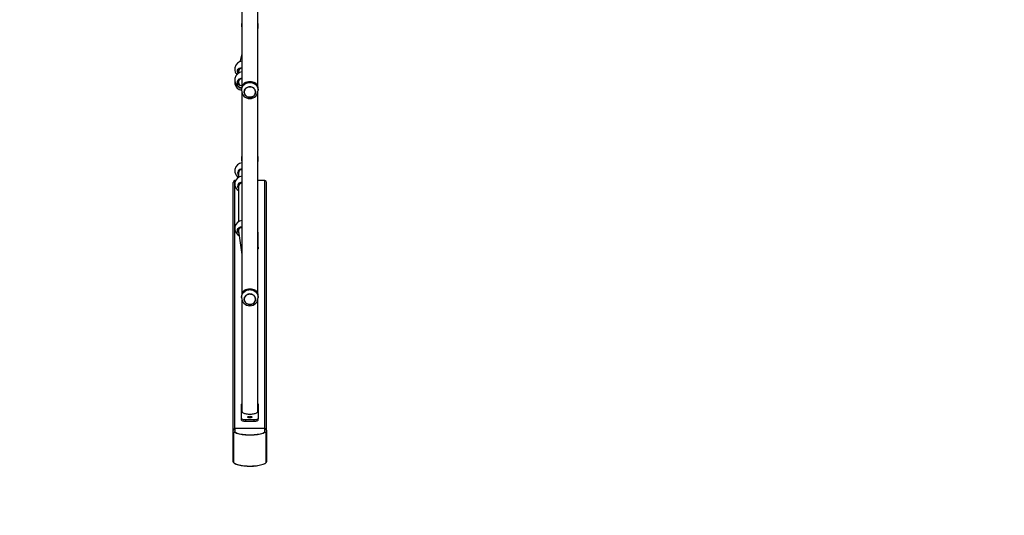
# Model space of a CAD drawing. Units: millimetres. Extents: x -4621 to 342739, y -3372 to 8469.
# Drawn here: x -847 to 1519, y 1825 to 3017 of the extents above; entities that cross this region are included whole.
import ezdxf

# ---------------------------------------------------------------- set-up
doc = ezdxf.new("R2010")
doc.units = ezdxf.units.MM
doc.layers.add('Opvangzone', color=7, linetype='Continuous', true_color=0x00a19a)
doc.layers.add('Toestel 2D', color=7, linetype='Continuous', lineweight=20)
doc.layers.add('VP-EQ', color=7, linetype='Continuous', true_color=0x8a3492, plot=False)

# ---------------------------------------------------------------- blocks, each defined once
blk = doc.blocks.new('17062')
at = {"layer": 'VP-EQ', "color": 0, "linetype": 'Continuous', "lineweight": 25}
for p, q in [((1544.13, 439.56), (1544.13, 419.54)), ((1547.93, 419.54), (1547.93, 439.56)), ((1544.03, 434.28), (1544.03, 433.92)), ((1548.03, 433.92), (1548.03, 434.28)), ((1544.13, 427.39), (1543.6, 425.42)), ((1542.45, 424.02), (1542.45, 423.55)), ((1542.45, 423.55), (1542.45, 423.32)), ((1542.45, 421.45), (1542.45, 420.98)), ((1543.29, 423.44), (1543.29, 423.12)), ((1543.29, 423.12), (1543.29, 422.7)), ((1544.13, 421.47), (1543.74, 421.28)), ((1542.45, 420.98), (1542.45, 420.75)), ((1542.45, 420.75), (1542.45, 420.14)), ((1543.29, 420.87), (1543.29, 420.55)), ((1544.03, 418.95), (1544.03, 418.59)), ((1548.03, 418.59), (1548.03, 418.95)), ((1544.13, 417.98), (1544.13, 369.72)), ((1547.93, 369.72), (1547.93, 417.98)), ((1544.03, 402.17), (1544.03, 401.81)), ((1548.03, 401.81), (1548.03, 402.17)), ((1542.45, 399.58), (1542.45, 399.11)), ((1542.45, 399.11), (1542.45, 398.88)), ((1543.29, 399.01), (1543.29, 398.69)), ((1543.29, 398.69), (1543.29, 397.66)), ((1542.03, 336.86), (1542.03, 396.45)), ((1542.43, 337.24), (1542.43, 396.88)), ((1542.6, 396.88), (1542.43, 396.88)), ((1542.45, 396.41), (1542.45, 395.71)), ((1543.29, 395.83), (1543.29, 395.52)), ((1543.29, 395.52), (1543.29, 386.99)), ((1549.63, 396.88), (1547.93, 396.88)), ((1549.63, 337.24), (1549.63, 396.88)), ((1550.03, 336.86), (1550.03, 396.45)), ((1542.45, 385.73), (1542.45, 385.03)), ((1543.29, 385.16), (1543.29, 384.83)), ((1543.3, 384.74), (1544.13, 379.1)), ((1548.03, 380.87), (1548.03, 384.29)), ((1548.03, 380.87), (1548.03, 380.5)), ((1544.03, 369.13), (1544.03, 368.77)), ((1548.03, 368.77), (1548.03, 369.13)), ((1544.13, 368.16), (1544.13, 341.38)), ((1547.93, 341.38), (1547.93, 368.16)), ((1544.03, 339.67), (1544.03, 343.09)), ((1548.03, 343.09), (1548.03, 339.67)), ((1544.03, 339.29), (1544.03, 339.67)), ((1545.03, 338.95), (1545.03, 339.33)), ((1547.03, 339.33), (1545.03, 339.33)), ((1547.03, 338.95), (1545.03, 338.95)), ((1547.03, 338.95), (1547.03, 339.33)), ((1548.03, 339.29), (1548.03, 339.67)), ((1542.03, 336.01), (1542.03, 336.86)), ((1542.03, 329.24), (1542.03, 336.01)), ((1542.1, 336.09), (1542.1, 329.1)), ((1549.63, 337.24), (1542.43, 337.24)), ((1542.43, 337.24), (1542.43, 336.38)), ((1549.63, 336.38), (1549.63, 337.24)), ((1549.96, 329.1), (1549.96, 336.09)), ((1550.03, 336.86), (1550.03, 336.01)), ((1550.03, 336.01), (1550.03, 329.24)), ((1542.03, 334.4), (1542.01, 334.4)), ((1542.01, 334.39), (1542.03, 334.39)), ((1542.01, 334.14), (1542.01, 334.39)), ((1542.03, 334.14), (1542.01, 334.14)), ((1542.01, 334.14), (1542.03, 334.14)), ((1542.01, 334.13), (1542.03, 334.13)), ((1542.01, 334.1), (1542.01, 334.13)), ((1542.01, 334.07), (1542.03, 334.07)), ((1542.01, 333.94), (1542.03, 333.94)), ((1542.01, 333.84), (1542.03, 333.84)), ((1542.01, 333.64), (1542.01, 333.84)), ((1542.01, 333.64), (1542.03, 333.64)), ((1550.05, 334.44), (1550.03, 334.44)), ((1550.05, 334.43), (1550.03, 334.43)), ((1550.05, 334.43), (1550.03, 334.43)), ((1550.05, 334.38), (1550.03, 334.38)), ((1550.05, 334.26), (1550.03, 334.26)), ((1550.03, 334.16), (1550.06, 334.16)), ((1550.05, 334.11), (1550.03, 334.11)), ((1550.05, 334.1), (1550.03, 334.1)), ((1550.05, 333.93), (1550.03, 333.93)), ((1550.05, 333.83), (1550.03, 333.83)), ((1550.05, 333.82), (1550.03, 333.82)), ((1550.05, 333.61), (1550.03, 333.61)), ((1550.05, 333.61), (1550.03, 333.61)), ((1550.05, 334.43), (1550.05, 334.43)), ((1550.05, 334.16), (1550.05, 334.13)), ((1550.05, 334.1), (1550.05, 333.93)), ((1550.05, 333.61), (1550.05, 333.61)), ((1542.01, 333.37), (1542, 333.37)), ((1542.01, 332.91), (1542, 332.91)), ((1542.01, 333.46), (1542.01, 333.47)), ((1542.01, 333.45), (1542.03, 333.45)), ((1542.01, 333.37), (1542.03, 333.37)), ((1542.01, 333.36), (1542.03, 333.36)), ((1542.01, 333.29), (1542.01, 333.35)), ((1542.01, 333.29), (1542.03, 333.29)), ((1542.01, 333.27), (1542.01, 333.29)), ((1542.03, 333.19), (1542.01, 333.19)), ((1542.01, 333.18), (1542.03, 333.18)), ((1542.01, 332.97), (1542.03, 332.97)), ((1542.01, 332.97), (1542.03, 332.97)), ((1542.01, 332.97), (1542.01, 332.97)), ((1542.01, 332.95), (1542.01, 332.95)), ((1542.01, 332.87), (1542.03, 332.87)), ((1542.01, 332.72), (1542.03, 332.72)), ((1542.01, 332.62), (1542.01, 332.62)), ((1542.01, 332.62), (1542.03, 332.62)), ((1542.01, 332.41), (1542.03, 332.41)), ((1542.01, 332.22), (1542.03, 332.22)), ((1542.01, 332.2), (1542.03, 332.2)), ((1542.01, 331.66), (1542.03, 331.66)), ((1542.01, 331.43), (1542.03, 331.43)), ((1542.01, 331.34), (1542.01, 331.42)), ((1542.01, 331.34), (1542.03, 331.34)), ((1542.03, 331.24), (1542.01, 331.24)), ((1542.01, 331.23), (1542.03, 331.23)), ((1550.03, 333.51), (1550.06, 333.51)), ((1550.05, 333.23), (1550.03, 333.23)), ((1550.03, 332.94), (1550.07, 332.94)), ((1550.05, 332.87), (1550.03, 332.87)), ((1550.05, 332.47), (1550.03, 332.47)), ((1550.05, 332.32), (1550.03, 332.32)), ((1550.05, 332.18), (1550.03, 332.18)), ((1550.03, 332.09), (1550.06, 332.09)), ((1550.05, 331.98), (1550.03, 331.98)), ((1550.05, 331.88), (1550.03, 331.88)), ((1550.05, 331.87), (1550.03, 331.87)), ((1550.05, 331.66), (1550.03, 331.66)), ((1550.05, 331.66), (1550.03, 331.66)), ((1550.03, 331.55), (1550.06, 331.55)), ((1550.05, 331.44), (1550.03, 331.44)), ((1550.03, 331.35), (1550.06, 331.35)), ((1550.05, 332.98), (1550.05, 332.87)), ((1550.05, 332.88), (1550.07, 332.88)), ((1550.05, 332.15), (1550.05, 331.98)), ((1550.05, 331.87), (1550.06, 331.87)), ((1550.05, 331.66), (1550.05, 331.66)), ((1550.05, 331.35), (1550.05, 331.16)), ((1542.01, 331.02), (1542.03, 331.02)), ((1542.01, 331.02), (1542.03, 331.02)), ((1542.01, 331.02), (1542.01, 331.02)), ((1542.01, 330.92), (1542.03, 330.92)), ((1550.05, 331.16), (1550.03, 331.16)), ((1550.05, 330.96), (1550.03, 330.96)), ((1550.05, 330.87), (1550.03, 330.87)), ((1550.03, 330.86), (1550.06, 330.86))]:
    blk.add_line(p, q, dxfattribs=at)
at = {"layer": 'VP-EQ', "color": 0, "linetype": 'Continuous', "lineweight": 25, "flags": 128}
for points in [[(1543.25, 422.66), (1543.17, 422.76), (1543.08, 423.07), (1543.1, 423.39), (1543.23, 423.67), (1543.45, 423.89), (1543.75, 424.02), (1544.08, 424.06), (1544.13, 424.05)], [(1544.13, 423.94), (1544.09, 423.95), (1543.81, 423.92), (1543.56, 423.8), (1543.37, 423.62), (1543.27, 423.38), (1543.25, 423.11), (1543.29, 422.96)], [(1544.13, 419.62), (1543.97, 419.62), (1543.65, 419.73), (1543.37, 419.93), (1543.17, 420.2), (1543.08, 420.51), (1543.1, 420.82), (1543.23, 421.1), (1543.45, 421.32), (1543.75, 421.46), (1544.08, 421.5), (1544.13, 421.49)], [(1544.04, 419.01), (1543.97, 419.01), (1543.65, 419.12), (1543.37, 419.32), (1543.17, 419.59), (1543.17, 419.6)], [(1544.03, 418.59), (1544.04, 418.78), (1544.09, 419.02), (1544.17, 419.26), (1544.28, 419.49), (1544.42, 419.7), (1544.6, 419.9), (1544.79, 420.06), (1545.01, 420.21), (1545.25, 420.32), (1545.5, 420.4), (1545.77, 420.45), (1546.03, 420.47)], [(1545.63, 416.96), (1545.42, 417.03), (1545.23, 417.14), (1545.06, 417.28), (1544.92, 417.44), (1544.81, 417.63), (1544.73, 417.82), (1544.69, 418.03), (1544.69, 418.24), (1544.72, 418.44), (1544.78, 418.64), (1544.88, 418.83), (1545.02, 419), (1545.18, 419.15), (1545.36, 419.27), (1545.56, 419.35), (1545.78, 419.41), (1546, 419.43), (1546.22, 419.42), (1546.44, 419.38), (1546.64, 419.3), (1546.83, 419.19), (1547, 419.05), (1547.14, 418.89), (1547.25, 418.71), (1547.33, 418.51), (1547.38, 418.3), (1547.38, 418.1), (1547.35, 417.89), (1547.28, 417.69), (1547.18, 417.5), (1547.05, 417.33), (1546.89, 417.19), (1546.71, 417.07), (1546.51, 416.98), (1546.29, 416.92), (1546.07, 416.9), (1545.85, 416.91), (1545.63, 416.96)], [(1546.03, 416.9), (1546.26, 416.91), (1546.47, 416.97), (1546.68, 417.05), (1546.86, 417.16), (1547.03, 417.31), (1547.16, 417.47), (1547.27, 417.66), (1547.34, 417.85), (1547.38, 418.06), (1547.38, 418.27), (1547.34, 418.48), (1547.27, 418.68), (1547.16, 418.86), (1547.03, 419.03), (1546.86, 419.17), (1546.68, 419.28), (1546.47, 419.37), (1546.26, 419.42), (1546.03, 419.43), (1545.81, 419.42), (1545.59, 419.37), (1545.39, 419.28), (1545.2, 419.17), (1545.04, 419.03), (1544.9, 418.86), (1544.8, 418.68), (1544.72, 418.48), (1544.69, 418.27), (1544.69, 418.06), (1544.72, 417.85), (1544.8, 417.66), (1544.9, 417.47), (1545.04, 417.31), (1545.2, 417.16), (1545.39, 417.05), (1545.59, 416.97), (1545.81, 416.91), (1546.03, 416.9)], [(1546.03, 420.47), (1546.3, 420.45), (1546.56, 420.4), (1546.81, 420.32), (1547.05, 420.21), (1547.27, 420.06), (1547.47, 419.9), (1547.64, 419.7), (1547.79, 419.49), (1547.9, 419.26), (1547.98, 419.02), (1548.02, 418.78), (1548.03, 418.59)], [(1544.13, 399.51), (1544.09, 399.51), (1543.81, 399.49), (1543.56, 399.37), (1543.37, 399.18), (1543.27, 398.95), (1543.25, 398.68), (1543.29, 398.53)], [(1544.13, 396.34), (1544.09, 396.34), (1543.81, 396.31), (1543.56, 396.2), (1543.37, 396.01), (1543.27, 395.77), (1543.25, 395.51), (1543.29, 395.35)], [(1543.38, 384.2), (1543.37, 384.21), (1543.17, 384.48), (1543.08, 384.79), (1543.1, 385.1), (1543.23, 385.38), (1543.45, 385.61), (1543.75, 385.74), (1544.08, 385.78), (1544.13, 385.77)], [(1544.03, 368.78), (1544.04, 368.96), (1544.09, 369.21), (1544.17, 369.45), (1544.28, 369.67), (1544.42, 369.88), (1544.6, 370.08), (1544.79, 370.24), (1545.01, 370.39), (1545.25, 370.5), (1545.5, 370.58), (1545.77, 370.63), (1546.03, 370.65)], [(1545.63, 367.14), (1545.42, 367.22), (1545.23, 367.33), (1545.06, 367.46), (1544.92, 367.63), (1544.81, 367.81), (1544.73, 368), (1544.69, 368.21), (1544.69, 368.42), (1544.72, 368.63), (1544.78, 368.83), (1544.88, 369.01), (1545.02, 369.18), (1545.18, 369.33), (1545.36, 369.45), (1545.56, 369.54), (1545.78, 369.59), (1546, 369.62), (1546.22, 369.6), (1546.44, 369.56), (1546.64, 369.48), (1546.83, 369.37), (1547, 369.23), (1547.14, 369.07), (1547.25, 368.89), (1547.33, 368.69), (1547.38, 368.49), (1547.38, 368.28), (1547.35, 368.07), (1547.28, 367.87), (1547.18, 367.68), (1547.05, 367.51), (1546.89, 367.37), (1546.71, 367.25), (1546.51, 367.16), (1546.29, 367.1), (1546.07, 367.08), (1545.85, 367.09), (1545.63, 367.14)], [(1546.03, 367.08), (1546.26, 367.1), (1546.47, 367.15), (1546.68, 367.23), (1546.86, 367.35), (1547.03, 367.49), (1547.16, 367.65), (1547.27, 367.84), (1547.34, 368.04), (1547.38, 368.24), (1547.38, 368.45), (1547.34, 368.66), (1547.27, 368.86), (1547.16, 369.04), (1547.03, 369.21), (1546.86, 369.35), (1546.68, 369.46), (1546.47, 369.55), (1546.26, 369.6), (1546.03, 369.62), (1545.81, 369.6), (1545.59, 369.55), (1545.39, 369.46), (1545.2, 369.35), (1545.04, 369.21), (1544.9, 369.04), (1544.8, 368.86), (1544.72, 368.66), (1544.69, 368.45), (1544.69, 368.24), (1544.72, 368.04), (1544.8, 367.84), (1544.9, 367.65), (1545.04, 367.49), (1545.2, 367.35), (1545.39, 367.23), (1545.59, 367.15), (1545.81, 367.1), (1546.03, 367.08)], [(1546.03, 370.65), (1546.3, 370.63), (1546.56, 370.58), (1546.81, 370.5), (1547.05, 370.39), (1547.27, 370.24), (1547.47, 370.08), (1547.64, 369.88), (1547.79, 369.67), (1547.9, 369.45), (1547.98, 369.21), (1548.02, 368.96), (1548.03, 368.77)], [(1544.13, 341.38), (1544.15, 341.29), (1544.2, 341.2), (1544.29, 341.12), (1544.41, 341.04), (1544.56, 340.97), (1544.74, 340.9), (1544.94, 340.85), (1545.16, 340.8), (1545.4, 340.77), (1545.65, 340.74), (1545.9, 340.73), (1546.16, 340.73), (1546.42, 340.74), (1546.67, 340.77), (1546.91, 340.8), (1547.13, 340.85), (1547.33, 340.9), (1547.51, 340.97), (1547.66, 341.04), (1547.78, 341.12), (1547.86, 341.2), (1547.92, 341.29), (1547.93, 341.38)], [(1545.03, 339.33), (1544.84, 339.33), (1544.65, 339.35), (1544.48, 339.38), (1544.33, 339.43), (1544.2, 339.48), (1544.11, 339.54), (1544.05, 339.6), (1544.03, 339.67)], [(1545.03, 338.95), (1544.84, 338.96), (1544.65, 338.98), (1544.48, 339.01), (1544.33, 339.05), (1544.2, 339.1), (1544.11, 339.16), (1544.05, 339.23), (1544.03, 339.29)], [(1546.56, 340.01), (1546.54, 339.96), (1546.49, 339.92), (1546.4, 339.88), (1546.3, 339.86), (1546.17, 339.84), (1546.03, 339.83), (1545.9, 339.84), (1545.77, 339.86), (1545.66, 339.88), (1545.58, 339.92), (1545.53, 339.96), (1545.51, 340.01), (1545.53, 340.06), (1545.58, 340.1), (1545.66, 340.14), (1545.77, 340.17), (1545.9, 340.18), (1546.03, 340.19), (1546.17, 340.18), (1546.3, 340.17), (1546.4, 340.14), (1546.49, 340.1), (1546.54, 340.06), (1546.56, 340.01)], [(1548.03, 339.67), (1548.01, 339.6), (1547.96, 339.54), (1547.86, 339.48), (1547.74, 339.43), (1547.59, 339.38), (1547.42, 339.35), (1547.23, 339.33), (1547.03, 339.33)], [(1548.03, 339.29), (1548.01, 339.23), (1547.96, 339.16), (1547.86, 339.1), (1547.74, 339.05), (1547.59, 339.01), (1547.42, 338.98), (1547.23, 338.96), (1547.03, 338.95)], [(1542.31, 336.29), (1542.24, 336.31), (1542.21, 336.3), (1542.18, 336.29), (1542.16, 336.27), (1542.14, 336.25), (1542.12, 336.21), (1542.11, 336.15), (1542.1, 336.09)], [(1549.76, 336.29), (1549.5, 336.18), (1549.22, 336.07), (1548.91, 335.98), (1548.58, 335.89), (1548.23, 335.82), (1547.85, 335.75), (1547.47, 335.7), (1547.06, 335.66), (1546.66, 335.64), (1546.24, 335.62), (1545.83, 335.62), (1545.41, 335.64), (1545, 335.66), (1544.6, 335.7), (1544.21, 335.75), (1543.84, 335.82), (1543.49, 335.89), (1543.15, 335.98), (1542.84, 336.07), (1542.56, 336.18), (1542.31, 336.29)], [(1542.43, 336.38), (1542.68, 336.27), (1542.95, 336.17), (1543.25, 336.08), (1543.57, 336), (1543.91, 335.93), (1544.27, 335.87), (1544.65, 335.82), (1545.04, 335.78), (1545.43, 335.75), (1545.83, 335.74), (1546.23, 335.74), (1546.63, 335.75), (1547.03, 335.78), (1547.42, 335.82), (1547.79, 335.87), (1548.15, 335.93), (1548.5, 336), (1548.82, 336.08), (1549.12, 336.17), (1549.39, 336.27), (1549.63, 336.38)], [(1549.96, 336.09), (1549.95, 336.18), (1549.94, 336.22), (1549.92, 336.26), (1549.9, 336.28), (1549.88, 336.29), (1549.85, 336.3), (1549.8, 336.3), (1549.76, 336.29)], [(1542.31, 328.9), (1542.56, 328.79), (1542.84, 328.68), (1543.15, 328.59), (1543.49, 328.5), (1543.84, 328.43), (1544.21, 328.37), (1544.6, 328.31), (1545, 328.28), (1545.41, 328.25), (1545.83, 328.24), (1546.24, 328.24), (1546.66, 328.25), (1547.06, 328.28), (1547.47, 328.31), (1547.85, 328.37), (1548.23, 328.43), (1548.58, 328.5), (1548.91, 328.59), (1549.22, 328.68), (1549.5, 328.79), (1549.76, 328.9)], [(1542.34, 328.87), (1542.47, 328.82), (1542.72, 328.71), (1542.99, 328.62), (1543.29, 328.53), (1543.6, 328.46), (1543.93, 328.39), (1544.27, 328.33), (1544.63, 328.29), (1544.99, 328.25), (1545.36, 328.23), (1545.74, 328.21), (1546.12, 328.21), (1546.49, 328.22), (1546.87, 328.24), (1547.23, 328.27), (1547.59, 328.31), (1547.94, 328.36), (1548.28, 328.42), (1548.6, 328.49), (1548.91, 328.57), (1549.19, 328.66), (1549.45, 328.76), (1549.69, 328.86), (1549.72, 328.87)]]:
    blk.add_lwpolyline(points, dxfattribs=at)
at = {"layer": 'VP-EQ', "color": 0, "linetype": 'Continuous', "lineweight": 25}
for centre, radius, start, end in [((1545.81, 434.28), 1.78, 160.6858, 179.9735), ((1545.81, 433.92), 1.77, 160.6792, 199.3208), ((1545.6, 434.34), 1.56, 159.6327, 182.4519), ((1546.35, 434.32), 1.68, 358.8326, 19.5477), ((1546.26, 434.28), 1.78, 0.0265, 19.3142), ((1546.26, 433.92), 1.77, 340.6799, 19.3201), ((1544.31, 423.67), 1.9, 95.4362, 169.3849), ((1544.31, 423.67), 1.9, 190.6151, 222.5047), ((1544.31, 421.1), 1.9, 95.4362, 169.3849), ((1543.96, 420.64), 0.723, 93.844, 216.8782), ((1544.31, 421.1), 1.9, 190.6151, 262.1448), ((1544.31, 420.49), 1.9, 190.6151, 261.5255), ((1545.86, 418.94), 1.82, 132.4108, 179.678), ((1546.03, 417.5), 3.12, 63.2082, 116.7918), ((1546.21, 418.94), 1.82, 0.322, 47.5895), ((1546.03, 418.61), 2, 180.3403, 359.4455), ((1545.81, 402.17), 1.78, 160.6858, 179.9735), ((1545.81, 401.81), 1.77, 160.6792, 199.3208), ((1545.6, 402.24), 1.56, 159.6327, 182.4519), ((1546.35, 402.22), 1.68, 358.8326, 19.5477), ((1546.26, 402.17), 1.78, 0.0265, 19.3142), ((1546.26, 401.81), 1.77, 340.6799, 19.3201), ((1544.31, 399.23), 1.9, 95.4362, 169.3849), ((1544.31, 399.23), 1.9, 190.6151, 236.6038), ((1544.31, 396.06), 1.9, 95.4362, 169.3849), ((1543.98, 398.74), 0.896, 80.4043, 219.6047), ((1544.31, 396.06), 1.9, 190.6151, 237.5311), ((1543.98, 395.56), 0.896, 80.3983, 219.6059), ((1544.31, 385.38), 1.9, 95.4362, 169.3849), ((1544.01, 384.9), 0.764, 80.796, 206.0362), ((1544.31, 385.38), 1.9, 190.6151, 243.1524), ((1547.82, 384.26), 0.211, 8.7211, 58.983), ((1547.82, 380.91), 0.211, 301.0116, 351.2843), ((1547.82, 380.53), 0.211, 301.0116, 351.2843), ((1545.86, 369.12), 1.82, 132.4127, 179.6768), ((1546.03, 367.68), 3.12, 63.2104, 116.7896), ((1546.21, 369.12), 1.82, 0.3232, 47.5875), ((1546.03, 368.79), 2, 180.3403, 359.4462), ((1544.24, 343.06), 0.211, 121.0088, 171.2871), ((1547.82, 343.06), 0.211, 8.7157, 58.9884), ((1542.42, 336.85), 0.389, 88.2761, 178.1642), ((1542.36, 336.06), 0.335, 78.2604, 188.1763), ((1542.14, 335.99), 0.106, 110.1798, 173.1334), ((1542.49, 336.18), 0.211, 105.5561, 148.8699), ((1549.64, 336.85), 0.389, 1.836, 91.7236), ((1549.7, 336.06), 0.334, 351.5792, 101.9841), ((1549.58, 336.18), 0.211, 31.1309, 74.4431), ((1549.93, 335.99), 0.106, 6.8688, 69.818), ((1542.36, 329.25), 0.327, 182.7387, 236.3801), ((1542.22, 329.24), 0.191, 180.2199, 230.3179), ((1542.44, 329.24), 0.365, 203.9011, 249.6573), ((1542.66, 329.54), 0.732, 229.0586, 244.4826), ((1542.4, 328.98), 0.123, 222.6252, 243.612), ((1549.44, 329.49), 0.675, 294.989, 311.1397), ((1549.67, 328.98), 0.123, 296.3955, 317.3718), ((1549.64, 329.24), 0.358, 289.8857, 336.5559), ((1549.7, 329.26), 0.331, 303.2653, 357.739), ((1549.84, 329.24), 0.191, 309.6838, 359.7784)]:
    blk.add_arc(centre, radius, start, end, dxfattribs=at)
for centre, major_axis, ratio, start_param, end_param in [((1544.09, 423.12), (-0.8, 0), 0.986055, 4.662368, 6.283185), ((1544.09, 420.56), (-0.424, -0.689), 0.984089, 4.153469, 6.630934), ((1544.09, 419.95), (0, -0.809), 0.989234, 5.527368, 6.221395), ((1544.09, 420.56), (-0.424, -0.689), 0.984089, 0.347749, 0.608941), ((1544.09, 398.69), (-0.8, 0), 0.986065, 4.662368, 6.283185), ((1542.43, 396.45), (0, 0.426), 0.939693, 0, 1.570796), ((1544.09, 395.52), (-0.8, 0), 0.932903, 4.712389, 6.283185), ((1544.09, 395.52), (-0.8, 0), 0.932903, 4.662368, 4.712389), ((1549.63, 396.45), (0, 0.426), 0.939693, 4.712389, 6.283185), ((1544.09, 384.84), (-0.798, -0.059), 0.893516, 4.96119, 6.34877), ((1544.09, 384.84), (-0.798, -0.059), 0.893516, 4.596783, 4.96119)]:
    blk.add_ellipse(centre, major_axis=major_axis, ratio=ratio, start_param=start_param, end_param=end_param, dxfattribs=at)
blk = doc.blocks.new('VPL-13-1706-GM')
at = {"layer": 'Opvangzone'}
blk.add_lwpolyline([(-2695.7, 2367.5), (-3620.7, 2367.5, -0.414214), (-4620.7, 3367.5), (-4620.7, 3851.4, -0.414214), (-3620.7, 4851.4), (-2326.8, 4851.4, -0.135818), (-1721.2, 5374.3), (-1721.2, 6569.5, -0.419077), (178.8, 8456.5), (300.6, 8456.5, -0.412068), (2200.3, 6614.4, -0.012294), (2274.1, 6557.1), (2373.4, 6557.1, -0.414214), (3873.4, 5057.1), (3873.4, 4722.7, -0.414214), (2373.4, 3222.7), (1853.4, 3222.7, -0.039013), (1647.5, 3112), (1647.5, 1940.5, -0.414958), (-252.5, 42.5), (-336, 42.5, -0.406012), (-2235.1, 1882.5, -0.08871)], format="xyb", close=True, dxfattribs=at)
at = {"layer": 'Toestel 2D', "color": 0, "xscale": 10, "yscale": 10, "zscale": 10}
blk.add_blockref('17062', (-15754.2, -1339.1), dxfattribs=at)

msp = doc.modelspace()

# ---------------------------------------------------------------- block references
msp.add_blockref('VPL-13-1706-GM', (0, 0))

doc.saveas('drawing.dxf')
